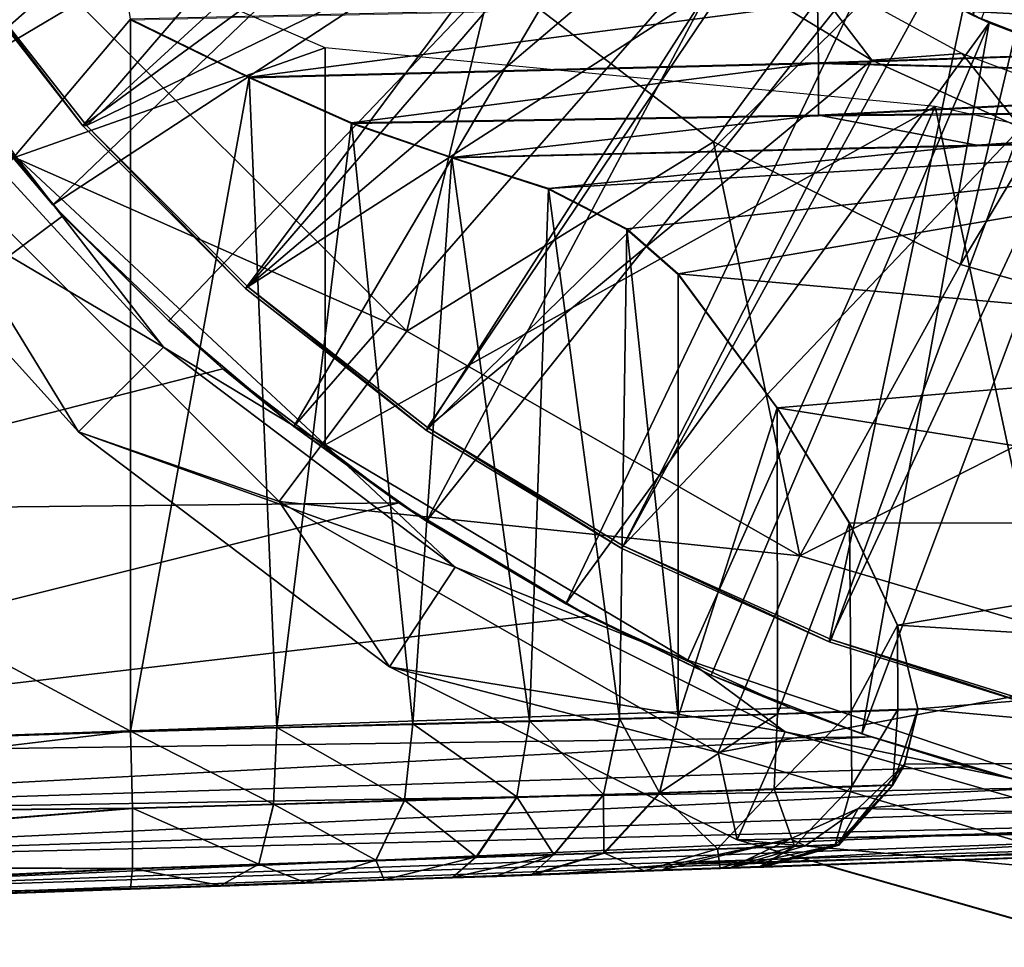
# Model space of a CAD drawing. Units: feet. Extents: x -17.4 to 17.4, y -4.1 to 2.
# Drawn here: x -3.7 to -3.2, y -0.6 to -0.1 of the extents above; entities that cross this region are included whole.
import ezdxf

# ---------------------------------------------------------------- set-up
doc = ezdxf.new("R2010")
doc.units = ezdxf.units.FT
doc.header["$MEASUREMENT"] = 0
doc.layers.get('0').update_dxf_attribs({"color": 255})
for name, color, linetype in [('AFUWA-3-ARPM', 4, 'Continuous'), ('AFUWA-3-BTVL', 11, 'Continuous'), ('AFUWA-P', 2, 'Continuous')]:
    doc.layers.add(name, color=color, linetype=linetype)

# ---------------------------------------------------------------- blocks, each defined once
blk = doc.blocks.new('A$C7BB02D2C')
at = {"linetype": 'Continuous', "lineweight": 0}
for p, q in [((-9.11346, 3.70835), (-9.45688, 3.70032)), ((-9.11346, 3.70835), (-9.45688, 3.70032)), ((-9.39744, 3.67131), (-9.45688, 3.70032)), ((-9.45688, 3.34457), (-9.45688, 3.70032)), ((-9.39744, 3.67131), (-9.45688, 3.70032)), ((-9.45688, 3.70032), (-9.45688, 3.34457)), ((-9.11297, 3.67855), (-8.77013, 3.68992)), ((-9.39744, 3.67131), (-9.11297, 3.67855)), ((-9.11297, 3.67855), (-8.77039, 3.66985)), ((-9.39744, 3.67131), (-9.34639, 3.64853)), ((-9.39744, 3.67131), (-9.34639, 3.64853)), ((-9.39744, 3.67131), (-9.3837, 3.34644)), ((-9.11297, 3.65231), (-8.77039, 3.66985)), ((-9.11297, 3.65231), (-9.34639, 3.64853)), ((-8.77083, 3.65535), (-9.11297, 3.65231)), ((-9.34639, 3.64853), (-9.29621, 3.63131)), ((-9.31579, 3.34818), (-9.34639, 3.64853)), ((-9.29621, 3.63131), (-9.34639, 3.64853)), ((-9.03383, 3.63741), (-8.77146, 3.64352)), ((-8.77146, 3.64352), (-9.03383, 3.63741)), ((-9.03383, 3.63741), (-9.29621, 3.63131)), ((-9.03383, 3.63741), (-9.29621, 3.63131)), ((-9.31579, 3.34818), (-9.29621, 3.63131)), ((-9.24796, 3.61568), (-9.29621, 3.63131)), ((-9.24796, 3.61568), (-9.29621, 3.63131)), ((-9.24796, 3.61568), (-9.25744, 3.34967)), ((-9.24796, 3.61568), (-9.20884, 3.5956)), ((-9.24796, 3.61568), (-9.20884, 3.5956)), ((-9.21235, 3.35083), (-9.20884, 3.5956)), ((-9.18317, 3.57303), (-9.20884, 3.5956)), ((-9.20884, 3.5956), (-9.18317, 3.57303)), ((-9.18317, 3.35158), (-9.18317, 3.57303)), ((-9.18317, 3.35158), (-9.18317, 3.57303)), ((-9.13359, 3.50622), (-9.18317, 3.57303)), ((-9.18317, 3.57303), (-9.13359, 3.50622)), ((-9.13359, 3.50622), (-9.09751, 3.4486)), ((-9.13359, 3.50622), (-9.09751, 3.4486)), ((-9.07347, 3.3975), (-9.09751, 3.4486)), ((-9.07347, 3.3975), (-9.09751, 3.4486)), ((-9.07347, 3.3975), (-9.06325, 3.35566)), ((-9.06325, 3.35566), (-9.07347, 3.3975)), ((-9.21235, 3.35083), (-9.18317, 3.35158)), ((-9.21235, 3.35083), (-9.18317, 3.35158)), ((-9.19237, 3.31378), (-9.18317, 3.35158)), ((-9.19237, 3.31378), (-9.18317, 3.35158)), ((-9.13339, 3.35327), (-9.18317, 3.35158)), ((-9.18317, 3.35158), (-9.13339, 3.35327)), ((-9.13339, 3.35327), (-9.09672, 3.35452)), ((-9.13339, 3.35327), (-9.09672, 3.35452)), ((-9.07332, 3.35532), (-9.09672, 3.35452)), ((-9.09672, 3.35452), (-9.07332, 3.35532)), ((-9.07332, 3.35532), (-9.0758, 3.3178)), ((-9.07332, 3.35532), (-9.06325, 3.35566)), ((-9.07332, 3.35532), (-9.06325, 3.35566)), ((-9.06325, 3.35566), (-9.06992, 3.32814)), ((-9.06325, 3.35566), (-9.06992, 3.32814)), ((-9.45688, 3.34457), (-9.3837, 3.34644)), ((-9.45688, 3.34457), (-9.3837, 3.34644)), ((-9.3837, 3.34644), (-9.38528, 3.30816)), ((-9.31579, 3.34818), (-9.3837, 3.34644)), ((-9.3837, 3.34644), (-9.31579, 3.34818)), ((-9.31579, 3.34818), (-9.31985, 3.31007)), ((-9.31579, 3.34818), (-9.25744, 3.34967)), ((-9.25744, 3.34967), (-9.31579, 3.34818)), ((-9.26372, 3.31171), (-9.25744, 3.34967)), ((-9.21235, 3.35083), (-9.25744, 3.34967)), ((-9.21235, 3.35083), (-9.25744, 3.34967)), ((-9.22039, 3.31297), (-9.21235, 3.35083)), ((-9.45688, 3.34457), (-9.80997, 3.33224)), ((-9.45688, 3.34457), (-9.80997, 3.33224)), ((-9.45688, 3.34457), (-9.45589, 3.30611)), ((-9.45589, 3.30611), (-9.45688, 3.34457)), ((-9.0758, 3.3178), (-9.06992, 3.32814)), ((-9.13517, 3.31575), (-9.09623, 3.31709)), ((-9.0758, 3.3178), (-9.10291, 3.28789)), ((-9.0758, 3.3178), (-9.09623, 3.31709)), ((-9.26372, 3.31171), (-9.22039, 3.31297)), ((-9.24524, 3.28297), (-9.22039, 3.31297)), ((-9.22039, 3.31297), (-9.19237, 3.31378)), ((-9.19237, 3.31378), (-9.22017, 3.28381)), ((-9.22017, 3.28381), (-9.19237, 3.31378)), ((-9.13517, 3.31575), (-9.19237, 3.31378)), ((-9.38528, 3.30816), (-9.45589, 3.30611)), ((-9.39274, 3.27806), (-9.38528, 3.30816)), ((-9.31985, 3.31007), (-9.38528, 3.30816)), ((-9.33422, 3.28001), (-9.31985, 3.31007)), ((-9.26372, 3.31171), (-9.31985, 3.31007)), ((-9.26372, 3.31171), (-9.28401, 3.28168)), ((-9.45589, 3.30611), (-9.80913, 3.30261)), ((-9.45589, 3.30611), (-9.80885, 3.27767)), ((-9.45589, 3.27596), (-9.45589, 3.30611)), ((-9.45589, 3.27596), (-9.45589, 3.30611)), ((-9.1403, 3.27693), (-8.77146, 3.28981)), ((-8.77146, 3.28981), (-9.1403, 3.27693)), ((-9.10291, 3.28789), (-9.1403, 3.27693)), ((-9.12495, 3.28712), (-9.10471, 3.28783)), ((-9.10471, 3.28783), (-9.10291, 3.28789)), ((-9.24524, 3.28297), (-9.28401, 3.28168)), ((-9.22017, 3.28381), (-9.25616, 3.27288)), ((-9.25616, 3.27288), (-9.22017, 3.28381)), ((-9.22017, 3.28381), (-9.24524, 3.28297)), ((-9.16352, 3.28578), (-9.22017, 3.28381)), ((-9.12495, 3.28712), (-9.16352, 3.28578)), ((-9.45589, 3.27596), (-9.80885, 3.27767)), ((-9.45589, 3.27596), (-9.39274, 3.27806)), ((-9.33422, 3.28001), (-9.39274, 3.27806)), ((-9.33422, 3.28001), (-9.28401, 3.28168)), ((-9.1105, 3.27797), (-8.96603, 3.23699)), ((-8.96603, 3.23699), (-9.1105, 3.27797)), ((-9.45589, 3.27596), (-9.80913, 3.25923)), ((-9.45589, 3.27596), (-9.45688, 3.26587)), ((-9.45589, 3.27596), (-9.45688, 3.26587)), ((-9.25616, 3.27288), (-9.27378, 3.27227)), ((-9.25616, 3.27288), (-9.27378, 3.27227)), ((-9.20018, 3.27484), (-9.25616, 3.27288)), ((-9.20018, 3.27484), (-9.25616, 3.27288)), ((-9.16207, 3.27617), (-9.20018, 3.27484)), ((-9.20018, 3.27484), (-9.16207, 3.27617)), ((-9.14208, 3.27687), (-9.16207, 3.27617)), ((-9.14208, 3.27687), (-9.16207, 3.27617)), ((-9.14208, 3.27687), (-9.1403, 3.27693)), ((-9.14208, 3.27687), (-9.1403, 3.27693)), ((-9.41188, 3.26745), (-9.36957, 3.26892)), ((-9.41188, 3.26745), (-9.36957, 3.26892)), ((-9.36957, 3.26892), (-9.32998, 3.27031)), ((-9.36957, 3.26892), (-9.32998, 3.27031)), ((-9.32998, 3.27031), (-9.29587, 3.2715)), ((-9.32998, 3.27031), (-9.29587, 3.2715)), ((-9.27378, 3.27227), (-9.29587, 3.2715)), ((-9.29587, 3.2715), (-9.27378, 3.27227)), ((-9.45688, 3.26587), (-9.80997, 3.25354)), ((-9.45688, 3.26587), (-9.80997, 3.25354)), ((-9.45688, 3.26587), (-9.41188, 3.26745)), ((-9.41188, 3.26745), (-9.45688, 3.26587))]:
    blk.add_line(p, q, dxfattribs=at)

msp = doc.modelspace()

# ---------------------------------------------------------------- linework, layer by layer
at = {"layer": 'AFUWA-3-ARPM'}
for points in [[(-3.84499, 1.27722, 8.39884), (-3.84499, -0.35966, 8.39884), (-3.63817, -0.11496, 8.39162)], [(-3.21722, -0.11293, 4.44525), (-3.14558, -0.14089, 4.44775), (-3.07087, 0.34067, 4.45036)], [(-3.14558, -0.14089, 5.27974), (-3.2169, -0.11308, 5.28223), (-3.07087, 0.34067, 5.27713)], [(-3.76756, -0.15232, 3.37704), (-3.9162, 0.12845, 3.37704), (-3.68235, -0.08842, 3.33141)], [(-3.12306, 0.1261, 4.29288), (-3.15179, -0.13885, 4.29288), (-3.21277, -0.11496, 4.29288)], [(-3.45679, -0.09216, 3.29293), (-3.14257, 0.10288, 3.25239), (-3.34667, -0.1762, 3.29293)], [(-3.14257, 0.10288, 3.25239), (-3.22337, -0.23752, 3.29293), (-3.34667, -0.1762, 3.29293)], [(-3.22337, -0.23752, 3.29293), (-3.14257, 0.10288, 3.25239), (-3.0413, 0.06527, 3.25239)], [(-3.72979, -0.14532, 5.49367), (-3.77718, -0.07894, 5.49367), (-3.46277, 0.08911, 5.49367)], [(-3.46277, 0.08911, 5.49367), (-3.42119, 0.03772, 5.49367), (-3.72979, -0.14532, 5.49367)], [(-3.22337, -0.23752, 3.29293), (-3.0413, 0.06527, 3.25239), (-3.09116, -0.27478, 3.29293)], [(-3.42119, 0.03772, 5.49367), (-3.67695, -0.20777, 5.49367), (-3.72979, -0.14532, 5.49367)], [(-3.42119, 0.03772, 5.49367), (-3.37428, -0.00931, 5.49367), (-3.67695, -0.20777, 5.49367)], [(-3.67695, -0.20777, 5.49367), (-3.37428, -0.00931, 5.49367), (-3.6189, -0.26572, 5.49367)], [(-3.37428, -0.00931, 5.49367), (-3.5565, -0.31852, 5.49367), (-3.6189, -0.26572, 5.49367)], [(-3.37428, -0.00931, 5.49367), (-3.32281, -0.05096, 5.49367), (-3.5565, -0.31852, 5.49367)], [(-3.6953, -0.18375, 5.39367), (-3.54085, -0.12932, 5.39367), (-3.81605, -0.01027, 5.39367)], [(-3.32281, -0.05096, 5.49367), (-3.49019, -0.36576, 5.49367), (-3.5565, -0.31852, 5.49367)], [(-3.32281, -0.05096, 5.49367), (-3.26748, -0.08691, 5.49367), (-3.49019, -0.36576, 5.49367)], [(-3.76756, -0.15232, 3.37704), (-3.68235, -0.08842, 3.33141), (-3.49995, -0.27082, 3.33141)], [(-3.68235, -0.08842, 3.33141), (-3.45679, -0.09216, 3.29293), (-3.49995, -0.27082, 3.33141)], [(-3.42062, -0.40715, 5.49367), (-3.49019, -0.36576, 5.49367), (-3.26748, -0.08691, 5.49367)], [(-3.26748, -0.08691, 5.49367), (-3.20899, -0.11667, 5.49367), (-3.42062, -0.40715, 5.49367)], [(-3.20899, -0.11667, 5.49367), (-3.26748, -0.08691, 5.49367), (-3.2169, -0.11308, 5.28223)], [(-3.49995, -0.27082, 3.33141), (-3.45679, -0.09216, 3.29293), (-3.34667, -0.1762, 3.29293)], [(-2.95276, -0.09885, 8.36768), (-3.29476, -0.10693, 8.37963), (-2.95142, -0.12537, 8.36268)], [(-3.29476, -0.10693, 8.37963), (-3.63817, -0.11496, 8.39162), (-3.57873, -0.14397, 8.38344)], [(-3.29476, -0.10693, 8.37963), (-3.57873, -0.14397, 8.38344), (-3.29426, -0.13673, 8.37374)], [(-3.29476, -0.10693, 8.37963), (-3.29426, -0.13673, 8.37374), (-2.95142, -0.12537, 8.36268)], [(-3.21722, -0.11293, 4.44525), (-3.21277, -0.11496, 4.29288), (-3.14558, -0.14089, 4.44775)], [(-3.20899, -0.11667, 5.49367), (-3.2169, -0.11308, 5.28223), (-3.14558, -0.14089, 5.27974)], [(-3.84499, -0.35966, 8.39884), (-3.63817, -0.47072, 8.39162), (-3.63817, -0.11496, 8.39162)], [(-3.63817, -0.47072, 8.39162), (-3.57873, -0.14397, 8.38344), (-3.63817, -0.11496, 8.39162)], [(-3.42062, -0.40715, 5.49367), (-3.20899, -0.11667, 5.49367), (-3.34784, -0.44269, 5.49367)], [(-3.34784, -0.44269, 5.49367), (-3.20899, -0.11667, 5.49367), (-3.27265, -0.47204, 5.49367)], [(-3.20899, -0.11667, 5.49367), (-3.14788, -0.14014, 5.49367), (-3.27265, -0.47204, 5.49367)], [(-3.14558, -0.14089, 4.44775), (-3.21277, -0.11496, 4.29288), (-3.15179, -0.13885, 4.29288)], [(-3.14788, -0.14014, 5.49367), (-3.20899, -0.11667, 5.49367), (-3.14558, -0.14089, 5.27974)], [(-3.29426, -0.13673, 8.37374), (-2.95168, -0.14543, 8.35299), (-2.95142, -0.12537, 8.36268)], [(-3.86946, -0.36051, 5.69064), (-3.74277, -0.12826, 5.68622), (-3.67195, -0.21316, 5.68374)], [(-3.72979, -0.14532, 5.49367), (-3.67195, -0.21316, 5.68374), (-3.74277, -0.12826, 5.68622)], [(-3.6953, -0.18375, 5.39367), (-3.54079, -0.32766, 5.39367), (-3.54085, -0.12932, 5.39367)], [(-3.54079, -0.32766, 5.39367), (-3.23596, -0.15849, 5.39367), (-3.54085, -0.12932, 5.39367)], [(-3.52768, -0.16675, 8.36596), (-3.29426, -0.13673, 8.37374), (-3.57873, -0.14397, 8.38344)], [(-3.29426, -0.16297, 8.35615), (-3.29426, -0.13673, 8.37374), (-3.52768, -0.16675, 8.36596)], [(-2.95168, -0.14543, 8.35299), (-3.29426, -0.13673, 8.37374), (-3.29426, -0.16297, 8.35615)], [(-3.27265, -0.47204, 5.49367), (-3.14788, -0.14014, 5.49367), (-3.19495, -0.49524, 5.49367)], [(-3.74624, -0.14305, 4.99997), (-3.79529, -0.17621, 3.42516), (-3.62159, -0.27881, 4.99997)], [(-3.74624, -0.14305, 4.99997), (-3.62159, -0.27881, 4.99997), (-3.6953, -0.18375, 5.39367)], [(-3.72979, -0.14532, 5.49367), (-3.67695, -0.20777, 5.49367), (-3.67195, -0.21316, 5.68374)], [(-3.57873, -0.14397, 8.38344), (-3.63817, -0.47072, 8.39162), (-3.56499, -0.46884, 8.37964)], [(-3.56499, -0.46884, 8.37964), (-3.52768, -0.16675, 8.36596), (-3.57873, -0.14397, 8.38344)], [(-2.95212, -0.15993, 8.33846), (-2.95168, -0.14543, 8.35299), (-3.29426, -0.16297, 8.35615)], [(-3.76756, -0.15232, 3.37704), (-3.66404, -0.32113, 3.42516), (-3.79529, -0.17621, 3.42516)], [(-3.76756, -0.15232, 3.37704), (-3.56386, -0.35602, 3.37704), (-3.66404, -0.32113, 3.42516)], [(-3.49995, -0.27082, 3.33141), (-3.56386, -0.35602, 3.37704), (-3.76756, -0.15232, 3.37704)], [(-3.23596, -0.15849, 5.39367), (-3.54079, -0.32766, 5.39367), (-3.35953, -0.43527, 5.39367)], [(-3.16242, -0.5017, 5.39367), (-3.23596, -0.15849, 5.39367), (-3.35953, -0.43527, 5.39367)], [(-3.29426, -0.16297, 8.35615), (-3.21513, -0.17787, 8.328), (-2.95212, -0.15993, 8.33846)], [(-2.95276, -0.22035, 5.39367), (-3.23596, -0.15849, 5.39367), (-3.16242, -0.5017, 5.39367)], [(-2.95212, -0.15993, 8.33846), (-3.21513, -0.17787, 8.328), (-2.95275, -0.17176, 8.31875)], [(-3.49708, -0.4671, 8.34998), (-3.52768, -0.16675, 8.36596), (-3.56499, -0.46884, 8.37964)], [(-3.29426, -0.16297, 8.35615), (-3.52768, -0.16675, 8.36596), (-3.4775, -0.18398, 8.33726)], [(-3.49708, -0.4671, 8.34998), (-3.4775, -0.18398, 8.33726), (-3.52768, -0.16675, 8.36596)], [(-3.21513, -0.17787, 8.328), (-3.29426, -0.16297, 8.35615), (-3.4775, -0.18398, 8.33726)], [(-2.95275, -0.17176, 8.31875), (-3.21513, -0.17787, 8.328), (-3.42926, -0.1996, 8.29434)], [(-3.39013, -0.21968, 8.2395), (-2.95275, -0.17176, 8.31875), (-3.42926, -0.1996, 8.29434)], [(-2.95275, -0.17176, 8.31875), (-3.39013, -0.21968, 8.2395), (-3.36447, -0.24226, 8.17731)], [(-3.36447, -0.24226, 8.17731), (-2.95276, -0.27859, 8.03106), (-2.95275, -0.17176, 8.31875)], [(-3.79529, -0.17621, 3.42516), (-3.66404, -0.32113, 3.42516), (-3.62159, -0.27881, 4.99997)], [(-3.34667, -0.1762, 3.29293), (-3.30352, -0.38306, 3.33141), (-3.49995, -0.27082, 3.33141)], [(-3.22337, -0.23752, 3.29293), (-3.30352, -0.38306, 3.33141), (-3.34667, -0.1762, 3.29293)], [(-3.4775, -0.18398, 8.33726), (-3.42926, -0.1996, 8.29434), (-3.21513, -0.17787, 8.328)], [(-3.54079, -0.32766, 5.39367), (-3.6953, -0.18375, 5.39367), (-3.62159, -0.27881, 4.99997)], [(-3.43873, -0.46561, 8.30429), (-3.4775, -0.18398, 8.33726), (-3.49708, -0.4671, 8.34998)], [(-3.42926, -0.1996, 8.29434), (-3.4775, -0.18398, 8.33726), (-3.43873, -0.46561, 8.30429)], [(-3.39364, -0.46445, 8.24548), (-3.42926, -0.1996, 8.29434), (-3.43873, -0.46561, 8.30429)], [(-3.39364, -0.46445, 8.24548), (-3.39013, -0.21968, 8.2395), (-3.42926, -0.1996, 8.29434)], [(-3.6189, -0.26572, 5.49367), (-3.67195, -0.21316, 5.68374), (-3.67695, -0.20777, 5.49367)], [(-3.86946, -0.36051, 5.69064), (-3.67195, -0.21316, 5.68374), (-3.59195, -0.28964, 5.68095)], [(-3.67195, -0.21316, 5.68374), (-3.6189, -0.26572, 5.49367), (-3.59195, -0.28964, 5.68095)], [(-3.39013, -0.21968, 8.2395), (-3.39364, -0.46445, 8.24548), (-3.36447, -0.46371, 8.17731)], [(-3.36447, -0.46371, 8.17731), (-3.36447, -0.24226, 8.17731), (-3.39013, -0.21968, 8.2395)], [(-3.09116, -0.27478, 3.29293), (-3.30352, -0.38306, 3.33141), (-3.22337, -0.23752, 3.29293)], [(-3.31489, -0.30907, 7.97872), (-2.95276, -0.27859, 8.03106), (-3.36447, -0.24226, 8.17731)], [(-3.36447, -0.46371, 8.17731), (-3.31489, -0.30907, 7.97872), (-3.36447, -0.24226, 8.17731)], [(-3.6189, -0.26572, 5.49367), (-3.5565, -0.31852, 5.49367), (-3.59195, -0.28964, 5.68095)], [(-3.56386, -0.35602, 3.37704), (-3.49995, -0.27082, 3.33141), (-3.30352, -0.38306, 3.33141)], [(-3.09116, -0.27478, 3.29293), (-3.11721, -0.43826, 3.33141), (-3.30352, -0.38306, 3.33141)], [(-3.47582, -0.38879, 4.99997), (-3.62159, -0.27881, 4.99997), (-3.66404, -0.32113, 3.42516)], [(-3.54079, -0.32766, 5.39367), (-3.62159, -0.27881, 4.99997), (-3.47582, -0.38879, 4.99997)], [(-3.31489, -0.30907, 7.97872), (-2.95276, -0.36697, 7.73595), (-2.95276, -0.27859, 8.03106)], [(-3.50407, -0.35657, 5.67788), (-3.86946, -0.36051, 5.69064), (-3.59195, -0.28964, 5.68095)], [(-3.59195, -0.28964, 5.68095), (-3.5565, -0.31852, 5.49367), (-3.50407, -0.35657, 5.67788)], [(-3.31489, -0.30907, 7.97872), (-3.36447, -0.46371, 8.17731), (-3.31468, -0.46201, 7.97777)], [(-3.27881, -0.36668, 7.78081), (-2.95276, -0.36697, 7.73595), (-3.31489, -0.30907, 7.97872)], [(-3.31468, -0.46201, 7.97777), (-3.27881, -0.36668, 7.78081), (-3.31489, -0.30907, 7.97872)], [(-3.49019, -0.36576, 5.49367), (-3.50407, -0.35657, 5.67788), (-3.5565, -0.31852, 5.49367)], [(-3.50864, -0.43854, 3.42516), (-3.66404, -0.32113, 3.42516), (-3.56386, -0.35602, 3.37704)], [(-3.47582, -0.38879, 4.99997), (-3.66404, -0.32113, 3.42516), (-3.50864, -0.43854, 3.42516)], [(-3.47582, -0.38879, 4.99997), (-3.35953, -0.43527, 5.39367), (-3.54079, -0.32766, 5.39367)], [(-4.0115, -0.48356, 5.6956), (-3.86946, -0.36051, 5.69064), (-3.50407, -0.35657, 5.67788)], [(-3.50407, -0.35657, 5.67788), (-3.4092, -0.41322, 5.67457), (-4.0115, -0.48356, 5.6956)], [(-3.30352, -0.38306, 3.33141), (-3.34449, -0.48137, 3.37704), (-3.56386, -0.35602, 3.37704)], [(-3.50864, -0.43854, 3.42516), (-3.56386, -0.35602, 3.37704), (-3.34449, -0.48137, 3.37704)], [(-3.4092, -0.41322, 5.67457), (-3.50407, -0.35657, 5.67788), (-3.49019, -0.36576, 5.49367)], [(-3.84499, -0.35966, 8.39884), (-3.99126, -0.48305, 8.40395), (-3.63817, -0.47072, 8.39162)], [(-3.42062, -0.40715, 5.49367), (-3.4092, -0.41322, 5.67457), (-3.49019, -0.36576, 5.49367)], [(-3.31468, -0.46201, 7.97777), (-3.27801, -0.46076, 7.77544), (-3.27881, -0.36668, 7.78081)], [(-3.25477, -0.41778, 7.57326), (-2.95276, -0.36697, 7.73595), (-3.27881, -0.36668, 7.78081)], [(-3.27801, -0.46076, 7.77544), (-3.25477, -0.41778, 7.57326), (-3.27881, -0.36668, 7.78081)], [(-2.95276, -0.43623, 7.43512), (-2.95276, -0.36697, 7.73595), (-3.25477, -0.41778, 7.57326)], [(-3.30352, -0.38306, 3.33141), (-3.11721, -0.43826, 3.33141), (-3.34449, -0.48137, 3.37704)], [(-3.50864, -0.43854, 3.42516), (-3.3109, -0.47105, 4.99997), (-3.47582, -0.38879, 4.99997)], [(-3.3109, -0.47105, 4.99997), (-3.35953, -0.43527, 5.39367), (-3.47582, -0.38879, 4.99997)], [(-3.4092, -0.41322, 5.67457), (-3.42062, -0.40715, 5.49367), (-3.34784, -0.44269, 5.49367)], [(-4.0115, -0.48356, 5.6956), (-3.4092, -0.41322, 5.67457), (-3.30832, -0.459, 5.67104)], [(-3.34784, -0.44269, 5.49367), (-3.30832, -0.459, 5.67104), (-3.4092, -0.41322, 5.67457)], [(-3.27801, -0.46076, 7.77544), (-3.25462, -0.45997, 7.57141), (-3.25477, -0.41778, 7.57326)], [(-3.24454, -0.45962, 7.366), (-2.95276, -0.43623, 7.43512), (-3.25477, -0.41778, 7.57326)], [(-3.25462, -0.45997, 7.57141), (-3.24454, -0.45962, 7.366), (-3.25477, -0.41778, 7.57326)], [(-3.35953, -0.43527, 5.39367), (-3.3109, -0.47105, 4.99997), (-3.16242, -0.5017, 5.39367)], [(-2.95276, -0.48585, 7.13045), (-2.95276, -0.43623, 7.43512), (-3.24454, -0.45962, 7.366)], [(-3.33487, -0.52509, 3.42516), (-3.50864, -0.43854, 3.42516), (-3.34449, -0.48137, 3.37704)], [(-3.33487, -0.52509, 3.42516), (-3.3109, -0.47105, 4.99997), (-3.50864, -0.43854, 3.42516)], [(-3.30832, -0.459, 5.67104), (-3.34784, -0.44269, 5.49367), (-3.27265, -0.47204, 5.49367)], [(-3.34449, -0.48137, 3.37704), (-3.11721, -0.43826, 3.33141), (-3.13642, -0.54302, 3.37704)], [(-3.26798, -0.47362, 5.67128), (-4.0115, -0.48356, 5.6956), (-3.30832, -0.459, 5.67104)], [(-3.37366, -0.5015, 8.17431), (-3.31646, -0.49953, 7.93907), (-3.31468, -0.46201, 7.97777)], [(-3.31468, -0.46201, 7.97777), (-3.36447, -0.46371, 8.17731), (-3.37366, -0.5015, 8.17431)], [(-3.27801, -0.46076, 7.77544), (-3.31468, -0.46201, 7.97777), (-3.31646, -0.49953, 7.93907)], [(-3.27801, -0.46076, 7.77544), (-3.31646, -0.49953, 7.93907), (-3.27753, -0.49819, 7.70013)], [(-3.27265, -0.47204, 5.49367), (-3.26798, -0.47362, 5.67128), (-3.30832, -0.459, 5.67104)], [(-3.25462, -0.45997, 7.57141), (-3.27801, -0.46076, 7.77544), (-3.27753, -0.49819, 7.70013)], [(-3.27753, -0.49819, 7.70013), (-3.25709, -0.49749, 7.4589), (-3.25462, -0.45997, 7.57141)], [(-3.25462, -0.45997, 7.57141), (-3.25709, -0.49749, 7.4589), (-3.24454, -0.45962, 7.366)], [(-3.25122, -0.48714, 7.19783), (-3.24454, -0.45962, 7.366), (-3.25709, -0.49749, 7.4589)], [(-2.95276, -0.48585, 7.13045), (-3.24454, -0.45962, 7.366), (-3.25122, -0.48714, 7.19783)], [(-3.49708, -0.4671, 8.34998), (-3.56499, -0.46884, 8.37964), (-3.50115, -0.50521, 8.34094)], [(-3.44501, -0.50358, 8.29676), (-3.49708, -0.4671, 8.34998), (-3.50115, -0.50521, 8.34094)], [(-3.43873, -0.46561, 8.30429), (-3.49708, -0.4671, 8.34998), (-3.44501, -0.50358, 8.29676)], [(-3.43873, -0.46561, 8.30429), (-3.44501, -0.50358, 8.29676), (-3.40168, -0.50231, 8.24)], [(-3.40168, -0.50231, 8.24), (-3.39364, -0.46445, 8.24548), (-3.43873, -0.46561, 8.30429)], [(-3.39364, -0.46445, 8.24548), (-3.40168, -0.50231, 8.24), (-3.37366, -0.5015, 8.17431)], [(-3.37366, -0.5015, 8.17431), (-3.36447, -0.46371, 8.17731), (-3.39364, -0.46445, 8.24548)], [(-3.99042, -0.51267, 8.39827), (-3.63817, -0.47072, 8.39162), (-3.99126, -0.48305, 8.40395)], [(-3.63718, -0.50917, 8.38153), (-3.63817, -0.47072, 8.39162), (-3.99042, -0.51267, 8.39827)], [(-3.56657, -0.50712, 8.36975), (-3.56499, -0.46884, 8.37964), (-3.63817, -0.47072, 8.39162)], [(-3.63718, -0.50917, 8.38153), (-3.56657, -0.50712, 8.36975), (-3.63817, -0.47072, 8.39162)], [(-3.50115, -0.50521, 8.34094), (-3.56499, -0.46884, 8.37964), (-3.56657, -0.50712, 8.36975)], [(-3.3109, -0.47105, 4.99997), (-3.33487, -0.52509, 3.42516), (-3.13655, -0.52126, 4.99997)], [(-3.3109, -0.47105, 4.99997), (-3.13655, -0.52126, 4.99997), (-3.16242, -0.5017, 5.39367)], [(-3.21975, -0.48857, 5.67503), (-3.27265, -0.47204, 5.49367), (-3.19495, -0.49524, 5.49367)], [(-3.21975, -0.48857, 5.67503), (-3.26798, -0.47362, 5.67128), (-3.27265, -0.47204, 5.49367)], [(-3.26798, -0.47362, 5.67128), (-4.01027, -0.51323, 5.70123), (-4.0115, -0.48356, 5.6956)], [(-4.01027, -0.51323, 5.70123), (-3.26798, -0.47362, 5.67128), (-3.21975, -0.48857, 5.67503)], [(-3.34449, -0.48137, 3.37704), (-3.13642, -0.54302, 3.37704), (-3.33487, -0.52509, 3.42516)], [(-3.25122, -0.48714, 7.19783), (-3.2842, -0.52739, 7.21774), (-3.27447, -0.50929, 7.02824)], [(-3.2842, -0.52739, 7.21774), (-3.25122, -0.48714, 7.19783), (-3.25709, -0.49749, 7.4589)], [(-2.95276, -0.48585, 7.13045), (-3.27447, -0.50929, 7.02824), (-2.95276, -0.5156, 6.82386)], [(-2.95276, -0.48585, 7.13045), (-3.25122, -0.48714, 7.19783), (-3.27447, -0.50929, 7.02824)], [(-4.01027, -0.51323, 5.70123), (-3.21975, -0.48857, 5.67503), (-3.17924, -0.49905, 5.68033)], [(-3.17924, -0.49905, 5.68033), (-3.21975, -0.48857, 5.67503), (-3.19495, -0.49524, 5.49367)], [(-4.01027, -0.51323, 5.70123), (-3.17924, -0.49905, 5.68033), (-4.0088, -0.53819, 5.71818)], [(-3.17924, -0.49905, 5.68033), (-3.13013, -0.50936, 5.68875), (-4.0088, -0.53819, 5.71818)], [(-3.40168, -0.50231, 8.24), (-3.40147, -0.53147, 8.16611), (-3.37366, -0.5015, 8.17431)], [(-3.37366, -0.5015, 8.17431), (-3.40147, -0.53147, 8.16611), (-3.34481, -0.5295, 7.93311)], [(-3.37366, -0.5015, 8.17431), (-3.34481, -0.5295, 7.93311), (-3.31646, -0.49953, 7.93907)], [(-3.30624, -0.52816, 7.69645), (-3.31646, -0.49953, 7.93907), (-3.34481, -0.5295, 7.93311)], [(-3.30624, -0.52816, 7.69645), (-3.27753, -0.49819, 7.70013), (-3.31646, -0.49953, 7.93907)], [(-3.286, -0.52746, 7.45752), (-3.27753, -0.49819, 7.70013), (-3.30624, -0.52816, 7.69645)], [(-3.27753, -0.49819, 7.70013), (-3.286, -0.52746, 7.45752), (-3.25709, -0.49749, 7.4589)], [(-3.2842, -0.52739, 7.21774), (-3.25709, -0.49749, 7.4589), (-3.286, -0.52746, 7.45752)], [(-3.51552, -0.53527, 8.31512), (-3.50115, -0.50521, 8.34094), (-3.56657, -0.50712, 8.36975)], [(-3.4653, -0.5336, 8.27562), (-3.50115, -0.50521, 8.34094), (-3.51552, -0.53527, 8.31512)], [(-3.44501, -0.50358, 8.29676), (-3.50115, -0.50521, 8.34094), (-3.4653, -0.5336, 8.27562)], [(-3.44501, -0.50358, 8.29676), (-3.4653, -0.5336, 8.27562), (-3.42654, -0.53231, 8.22486)], [(-3.40168, -0.50231, 8.24), (-3.44501, -0.50358, 8.29676), (-3.42654, -0.53231, 8.22486)], [(-3.40147, -0.53147, 8.16611), (-3.40168, -0.50231, 8.24), (-3.42654, -0.53231, 8.22486)], [(-3.08518, -0.51652, 5.69791), (-4.0088, -0.53819, 5.71818), (-3.13013, -0.50936, 5.68875)], [(-3.63718, -0.50917, 8.38153), (-3.99042, -0.51267, 8.39827), (-3.99014, -0.53762, 8.3813)], [(-3.63718, -0.53932, 8.35139), (-3.63718, -0.50917, 8.38153), (-3.99014, -0.53762, 8.3813)], [(-3.63718, -0.50917, 8.38153), (-3.57404, -0.53722, 8.34087), (-3.56657, -0.50712, 8.36975)], [(-3.63718, -0.53932, 8.35139), (-3.57404, -0.53722, 8.34087), (-3.63718, -0.50917, 8.38153)], [(-3.57404, -0.53722, 8.34087), (-3.51552, -0.53527, 8.31512), (-3.56657, -0.50712, 8.36975)], [(-2.95276, -0.5156, 6.82386), (-3.27447, -0.50929, 7.02824), (-3.30821, -0.5246, 6.87307)], [(-3.30821, -0.5246, 6.87307), (-3.27447, -0.50929, 7.02824), (-3.30086, -0.52797, 6.97853)], [(-3.30086, -0.52797, 6.97853), (-3.27447, -0.50929, 7.02824), (-3.2842, -0.52739, 7.21774)], [(-4.0088, -0.53819, 5.71818), (-3.08518, -0.51652, 5.69791), (-4.00723, -0.55663, 5.74463)], [(-3.08518, -0.51652, 5.69791), (-3.04008, -0.52159, 5.70824), (-4.00723, -0.55663, 5.74463)], [(-3.36683, -0.53733, 6.67512), (-2.95276, -0.5156, 6.82386), (-3.30821, -0.5246, 6.87307)], [(-3.36683, -0.53733, 6.67512), (-2.95276, -0.52547, 6.51729), (-2.95276, -0.5156, 6.82386)], [(-4.00723, -0.55663, 5.74463), (-3.04008, -0.52159, 5.70824), (-2.9949, -0.52457, 5.71978)], [(-3.33487, -0.52509, 3.42516), (-3.14732, -0.5783, 3.42516), (-3.13655, -0.52126, 4.99997)], [(-4.00723, -0.55663, 5.74463), (-2.9949, -0.52457, 5.71978), (-4.006, -0.56225, 5.77429)], [(-2.95276, -0.52547, 5.73751), (-4.006, -0.56225, 5.77429), (-2.9949, -0.52457, 5.71978)], [(-4.006, -0.56225, 5.77429), (-2.95276, -0.52547, 5.73751), (-3.90107, -0.55859, 5.91452)], [(-3.90107, -0.55859, 5.91452), (-2.95276, -0.52547, 5.73751), (-3.88008, -0.55786, 5.96165)], [(-3.42516, -0.54197, 6.51729), (-3.88008, -0.55786, 5.96165), (-2.95276, -0.52547, 5.73751)], [(-2.95276, -0.52547, 6.51729), (-3.36683, -0.53733, 6.67512), (-3.42516, -0.54197, 6.51729)], [(-3.42516, -0.54197, 6.51729), (-2.95276, -0.52547, 5.73751), (-2.95276, -0.52547, 6.51729)], [(-3.30821, -0.5246, 6.87307), (-3.37264, -0.54014, 6.74827), (-3.36683, -0.53733, 6.67512)], [(-3.33805, -0.53893, 6.9826), (-3.37264, -0.54014, 6.74827), (-3.30821, -0.5246, 6.87307)], [(-3.33805, -0.53893, 6.9826), (-3.30821, -0.5246, 6.87307), (-3.30086, -0.52797, 6.97853)], [(-3.13642, -0.54302, 3.37704), (-3.14732, -0.5783, 3.42516), (-3.33487, -0.52509, 3.42516)], [(-3.40147, -0.53147, 8.16611), (-3.38147, -0.54044, 7.9256), (-3.34481, -0.5295, 7.93311)], [(-3.34337, -0.53911, 7.69181), (-3.34481, -0.5295, 7.93311), (-3.38147, -0.54044, 7.9256)], [(-3.34337, -0.53911, 7.69181), (-3.30624, -0.52816, 7.69645), (-3.34481, -0.5295, 7.93311)], [(-3.32337, -0.53841, 7.45578), (-3.30624, -0.52816, 7.69645), (-3.34337, -0.53911, 7.69181)], [(-3.2842, -0.52739, 7.21774), (-3.33805, -0.53893, 6.9826), (-3.30086, -0.52797, 6.97853)], [(-3.2842, -0.52739, 7.21774), (-3.32159, -0.53835, 7.21891), (-3.33805, -0.53893, 6.9826)], [(-3.286, -0.52746, 7.45752), (-3.30624, -0.52816, 7.69645), (-3.32337, -0.53841, 7.45578)], [(-3.32159, -0.53835, 7.21891), (-3.286, -0.52746, 7.45752), (-3.32337, -0.53841, 7.45578)], [(-3.32159, -0.53835, 7.21891), (-3.2842, -0.52739, 7.21774), (-3.286, -0.52746, 7.45752)], [(-3.51552, -0.53527, 8.31512), (-3.57404, -0.53722, 8.34087), (-3.55086, -0.54636, 8.29113)], [(-3.51127, -0.54498, 8.26595), (-3.51552, -0.53527, 8.31512), (-3.55086, -0.54636, 8.29113)], [(-3.51127, -0.54498, 8.26595), (-3.4653, -0.5336, 8.27562), (-3.51552, -0.53527, 8.31512)], [(-3.51127, -0.54498, 8.26595), (-3.47716, -0.54379, 8.23297), (-3.4653, -0.5336, 8.27562)], [(-3.47716, -0.54379, 8.23297), (-3.45508, -0.54301, 8.19892), (-3.42654, -0.53231, 8.22486)], [(-3.42654, -0.53231, 8.22486), (-3.4653, -0.5336, 8.27562), (-3.47716, -0.54379, 8.23297)], [(-3.42654, -0.53231, 8.22486), (-3.45508, -0.54301, 8.19892), (-3.43746, -0.5424, 8.15576)], [(-3.43746, -0.5424, 8.15576), (-3.40147, -0.53147, 8.16611), (-3.42654, -0.53231, 8.22486)], [(-3.38147, -0.54044, 7.9256), (-3.40147, -0.53147, 8.16611), (-3.43746, -0.5424, 8.15576)], [(-3.63718, -0.53932, 8.35139), (-3.99014, -0.53762, 8.3813), (-3.99042, -0.55606, 8.35488)], [(-3.99042, -0.55606, 8.35488), (-3.63817, -0.54941, 8.31293), (-3.63718, -0.53932, 8.35139)], [(-3.33805, -0.53893, 6.9826), (-3.93937, -0.55993, 8.00676), (-3.37264, -0.54014, 6.74827)], [(-3.90107, -0.55859, 8.04124), (-3.93937, -0.55993, 8.00676), (-3.33805, -0.53893, 6.9826)], [(-3.93937, -0.55993, 8.00676), (-3.42516, -0.54197, 6.51729), (-3.37264, -0.54014, 6.74827)], [(-3.90107, -0.55859, 8.04124), (-3.33805, -0.53893, 6.9826), (-3.32159, -0.53835, 7.21891)], [(-3.90107, -0.55859, 8.04124), (-3.32159, -0.53835, 7.21891), (-3.32337, -0.53841, 7.45578)], [(-3.32337, -0.53841, 7.45578), (-3.34337, -0.53911, 7.69181), (-3.90107, -0.55859, 8.04124)], [(-3.38147, -0.54044, 7.9256), (-3.90107, -0.55859, 8.04124), (-3.34337, -0.53911, 7.69181)], [(-3.88008, -0.55786, 8.08836), (-3.90107, -0.55859, 8.04124), (-3.38147, -0.54044, 7.9256)], [(-3.88008, -0.55786, 8.08836), (-3.38147, -0.54044, 7.9256), (-3.63817, -0.54941, 8.31293)], [(-3.63718, -0.53932, 8.35139), (-3.63817, -0.54941, 8.31293), (-3.59317, -0.54784, 8.30657)], [(-3.59317, -0.54784, 8.30657), (-3.63817, -0.54941, 8.31293), (-3.38147, -0.54044, 7.9256)], [(-3.63718, -0.53932, 8.35139), (-3.59317, -0.54784, 8.30657), (-3.57404, -0.53722, 8.34087)], [(-3.55086, -0.54636, 8.29113), (-3.57404, -0.53722, 8.34087), (-3.59317, -0.54784, 8.30657)], [(-3.59317, -0.54784, 8.30657), (-3.38147, -0.54044, 7.9256), (-3.55086, -0.54636, 8.29113)], [(-3.38147, -0.54044, 7.9256), (-3.43746, -0.5424, 8.15576), (-3.55086, -0.54636, 8.29113)], [(-3.42516, -0.54197, 6.51729), (-3.36683, -0.53733, 6.67512), (-3.37264, -0.54014, 6.74827)], [(-3.90107, -0.55859, 6.06037), (-3.42516, -0.54197, 6.51729), (-3.93937, -0.55993, 6.09485)], [(-3.42516, -0.54197, 6.51729), (-3.93937, -0.55993, 8.00676), (-3.93937, -0.55993, 6.09485)], [(-3.42516, -0.54197, 6.51729), (-3.90107, -0.55859, 6.06037), (-3.88008, -0.55786, 6.01325)], [(-3.88008, -0.55786, 6.01325), (-3.88008, -0.55786, 5.96165), (-3.42516, -0.54197, 6.51729)], [(-3.55086, -0.54636, 8.29113), (-3.43746, -0.5424, 8.15576), (-3.51127, -0.54498, 8.26595)], [(-3.43746, -0.5424, 8.15576), (-3.47716, -0.54379, 8.23297), (-3.51127, -0.54498, 8.26595)], [(-3.43746, -0.5424, 8.15576), (-3.45508, -0.54301, 8.19892), (-3.47716, -0.54379, 8.23297)], [(-3.99126, -0.56174, 8.32526), (-3.90107, -0.55859, 8.18709), (-3.63817, -0.54941, 8.31293)], [(-3.99126, -0.56174, 8.32526), (-3.63817, -0.54941, 8.31293), (-3.99042, -0.55606, 8.35488)], [(-3.88008, -0.55786, 8.13997), (-3.63817, -0.54941, 8.31293), (-3.90107, -0.55859, 8.18709)], [(-3.88008, -0.55786, 8.13997), (-3.88008, -0.55786, 8.08836), (-3.63817, -0.54941, 8.31293)]]:
    msp.add_3dface(points, dxfattribs=at)
at = {"layer": 'AFUWA-3-BTVL'}
for points in [[(-3.66195, -0.16814, 5.49367), (-3.40751, 0.12765, 5.49367), (-3.73251, -0.07779, 5.49367)], [(-3.40751, 0.12765, 5.49367), (-3.66195, -0.16814, 5.49367), (-3.34998, 0.06048, 5.49367)], [(-3.66195, -0.16814, 5.49367), (-3.58061, -0.24948, 5.49367), (-3.34998, 0.06048, 5.49367)], [(-3.58061, -0.24948, 5.49367), (-3.2829, 0.00329, 5.49367), (-3.34998, 0.06048, 5.49367)], [(-3.66017, -0.16806, 5.39367), (-3.73071, -0.07803, 5.39367), (-3.45894, 0.01611, 5.39367)], [(-3.66017, -0.16806, 5.39367), (-3.45894, 0.01611, 5.39367), (-3.40145, -0.04205, 5.39367)], [(-3.58061, -0.24948, 5.49367), (-3.4902, -0.32054, 5.49367), (-3.2829, 0.00329, 5.49367)], [(-3.4902, -0.32054, 5.49367), (-3.20785, -0.04274, 5.49367), (-3.2829, 0.00329, 5.49367)], [(-3.57945, -0.24869, 5.39367), (-3.66017, -0.16806, 5.39367), (-3.40145, -0.04205, 5.39367)], [(-3.40145, -0.04205, 5.39367), (-3.33727, -0.09294, 5.39367), (-3.57945, -0.24869, 5.39367)], [(-3.4902, -0.32054, 5.49367), (-3.39258, -0.37947, 5.49367), (-3.20785, -0.04274, 5.49367)], [(-3.39258, -0.37947, 5.49367), (-3.289, -0.4261, 5.49367), (-3.20785, -0.04274, 5.49367)], [(-3.20785, -0.04274, 5.49367), (-3.289, -0.4261, 5.49367), (-3.12607, -0.07659, 5.49367)], [(-3.66195, -0.16814, 5.49367), (-3.73251, -0.07779, 5.49367), (-3.73071, -0.07803, 5.39367)], [(-3.66195, -0.16814, 5.49367), (-3.73071, -0.07803, 5.39367), (-3.66017, -0.16806, 5.39367)], [(-3.289, -0.4261, 5.49367), (-3.18021, -0.46009, 5.49367), (-3.12607, -0.07659, 5.49367)], [(-3.33727, -0.09294, 5.39367), (-3.30399, -0.08766, 4.05666), (-3.26761, -0.13539, 5.39367)], [(-3.22253, -0.13215, 4.05666), (-3.26761, -0.13539, 5.39367), (-3.30399, -0.08766, 4.05666)], [(-3.48969, -0.31898, 5.39367), (-3.57945, -0.24869, 5.39367), (-3.33727, -0.09294, 5.39367)], [(-3.48969, -0.31898, 5.39367), (-3.33727, -0.09294, 5.39367), (-3.26761, -0.13539, 5.39367)], [(-3.22253, -0.13215, 4.05666), (-3.19312, -0.16925, 5.39367), (-3.26761, -0.13539, 5.39367)], [(-3.136, -0.16442, 4.05666), (-3.19312, -0.16925, 5.39367), (-3.22253, -0.13215, 4.05666)], [(-3.39194, -0.3781, 5.39367), (-3.48969, -0.31898, 5.39367), (-3.26761, -0.13539, 5.39367)], [(-3.19312, -0.16925, 5.39367), (-3.39194, -0.3781, 5.39367), (-3.26761, -0.13539, 5.39367)], [(-3.66017, -0.16806, 5.39367), (-3.58061, -0.24948, 5.49367), (-3.66195, -0.16814, 5.49367)], [(-3.57945, -0.24869, 5.39367), (-3.58061, -0.24948, 5.49367), (-3.66017, -0.16806, 5.39367)], [(-3.28786, -0.42499, 5.39367), (-3.39194, -0.3781, 5.39367), (-3.19312, -0.16925, 5.39367)], [(-3.19312, -0.16925, 5.39367), (-3.17915, -0.4589, 5.39367), (-3.28786, -0.42499, 5.39367)], [(-3.4902, -0.32054, 5.49367), (-3.58061, -0.24948, 5.49367), (-3.57945, -0.24869, 5.39367)], [(-3.57945, -0.24869, 5.39367), (-3.48969, -0.31898, 5.39367), (-3.4902, -0.32054, 5.49367)], [(-3.48969, -0.31898, 5.39367), (-3.39258, -0.37947, 5.49367), (-3.4902, -0.32054, 5.49367)], [(-3.39258, -0.37947, 5.49367), (-3.48969, -0.31898, 5.39367), (-3.39194, -0.3781, 5.39367)], [(-3.39258, -0.37947, 5.49367), (-3.39194, -0.3781, 5.39367), (-3.289, -0.4261, 5.49367)], [(-3.28786, -0.42499, 5.39367), (-3.289, -0.4261, 5.49367), (-3.39194, -0.3781, 5.39367)], [(-3.18021, -0.46009, 5.49367), (-3.289, -0.4261, 5.49367), (-3.28786, -0.42499, 5.39367)], [(-3.28786, -0.42499, 5.39367), (-3.17915, -0.4589, 5.39367), (-3.18021, -0.46009, 5.49367)]]:
    msp.add_3dface(points, dxfattribs=at)

# ---------------------------------------------------------------- block references
at = {"layer": 'AFUWA-P'}
msp.add_blockref('A$C7BB02D2C', (5.81875, -3.81572), dxfattribs=at)

doc.saveas('drawing.dxf')
